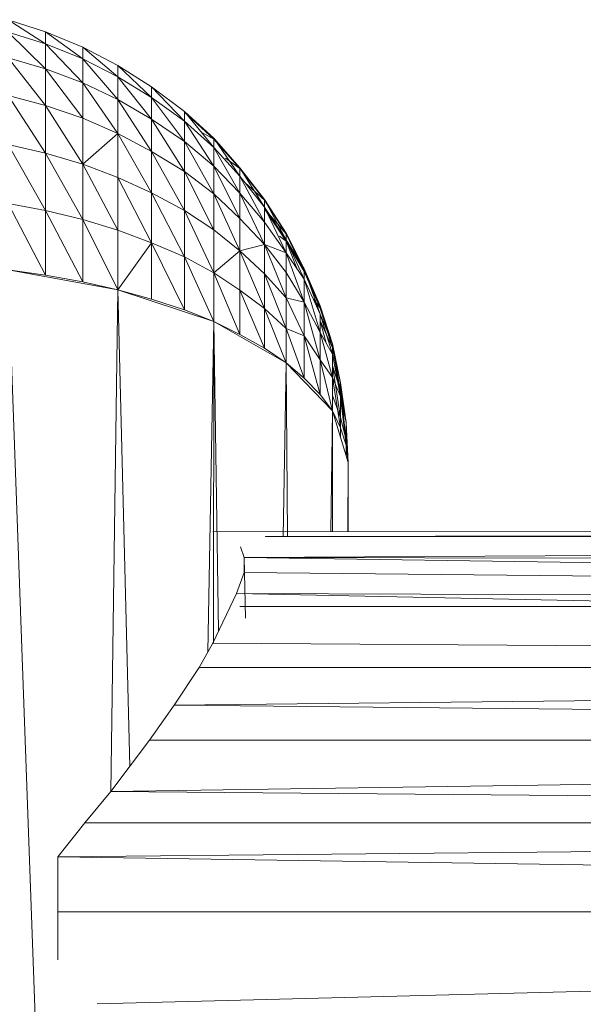
# Model space of a CAD drawing. Units: inches. Extents: x 7 to 6727, y 7 to 4759.
# Drawn here: x 1075 to 1098, y 2581 to 2622 of the extents above; entities that cross this region are included whole.
import ezdxf

# ---------------------------------------------------------------- set-up
doc = ezdxf.new("R2010")
doc.units = ezdxf.units.IN
doc.header["$MEASUREMENT"] = 0

# ---------------------------------------------------------------- blocks, each defined once
blk = doc.blocks.new('70_DWG-539052-Level 1')
at = {"lineweight": 9}
for p, q in [((54942.9487, -1524.7065), (54942.7952, -1524.6571)), ((54942.9487, -1524.7566), (54942.7952, -1524.6571)), ((54942.9487, -1524.859), (54942.7952, -1524.7085)), ((54942.9487, -1524.7566), (54942.7952, -1524.7085)), ((54943.1021, -1524.7696), (54942.9487, -1524.7065)), ((54943.1021, -1524.8177), (54942.9487, -1524.7065)), ((54942.9487, -1524.7566), (54942.9487, -1524.7065)), ((54943.1021, -1524.9165), (54942.9487, -1524.7566)), ((54942.9487, -1524.859), (54942.9487, -1524.7566)), ((54943.1021, -1524.8177), (54942.9487, -1524.7566)), ((54943.2463, -1524.8454), (54943.1021, -1524.7696)), ((54943.2463, -1524.8917), (54943.1021, -1524.7696)), ((54943.1021, -1524.8177), (54943.1021, -1524.7696)), ((54942.9487, -1525.0105), (54942.7952, -1524.8138)), ((54942.9487, -1524.859), (54942.7952, -1524.8138)), ((54943.2463, -1524.986), (54943.1021, -1524.8177)), ((54943.1021, -1524.9165), (54943.1021, -1524.8177)), ((54943.2463, -1524.8917), (54943.1021, -1524.8177)), ((54943.1021, -1525.0626), (54942.9487, -1524.859)), ((54942.9487, -1525.0105), (54942.9487, -1524.859)), ((54943.1021, -1524.9165), (54942.9487, -1524.859)), ((54943.3859, -1524.9338), (54943.2463, -1524.8454)), ((54943.3859, -1524.9776), (54943.2463, -1524.8454)), ((54943.2463, -1524.8917), (54943.2463, -1524.8454)), ((54943.3859, -1525.0668), (54943.2463, -1524.8917)), ((54943.2463, -1524.986), (54943.2463, -1524.8917)), ((54943.3859, -1524.9776), (54943.2463, -1524.8917)), ((54943.2463, -1525.1257), (54943.1021, -1524.9165)), ((54943.1021, -1525.0626), (54943.1021, -1524.9165)), ((54943.2463, -1524.986), (54943.1021, -1524.9165)), ((54943.5207, -1525.0341), (54943.3859, -1524.9338)), ((54943.5207, -1525.0748), (54943.3859, -1524.9338)), ((54943.3859, -1524.9776), (54943.3859, -1524.9338)), ((54942.9487, -1525.0105), (54942.7952, -1524.9694)), ((54942.9487, -1525.0105), (54942.7952, -1524.9694)), ((54942.9487, -1525.2066), (54942.7952, -1524.9694)), ((54942.9487, -1525.2066), (54942.7952, -1524.9694)), ((54943.3859, -1525.1989), (54943.2463, -1524.986)), ((54943.2463, -1525.1257), (54943.2463, -1524.986)), ((54943.3859, -1525.0668), (54943.2463, -1524.986)), ((54943.5207, -1525.1584), (54943.3859, -1524.9776)), ((54943.3859, -1525.0668), (54943.3859, -1524.9776)), ((54943.5207, -1525.0748), (54943.3859, -1524.9776)), ((54943.1021, -1525.0626), (54942.9487, -1525.0105)), ((54942.9487, -1525.2066), (54942.9487, -1525.0105)), ((54942.9487, -1525.2066), (54942.9487, -1525.0105)), ((54943.1021, -1525.0626), (54942.9487, -1525.0105)), ((54943.1021, -1525.252), (54942.9487, -1525.0105)), ((54943.1021, -1525.252), (54942.9487, -1525.0105)), ((54943.2463, -1525.1257), (54943.1021, -1525.0626)), ((54943.2463, -1525.1257), (54943.1021, -1525.0626)), ((54943.1021, -1525.252), (54943.1021, -1525.0626)), ((54943.1021, -1525.252), (54943.1021, -1525.0626)), ((54943.5207, -1525.2819), (54943.3859, -1525.0668)), ((54943.3859, -1525.1989), (54943.3859, -1525.0668)), ((54943.5207, -1525.1584), (54943.3859, -1525.0668)), ((54943.6417, -1525.1451), (54943.5207, -1525.0341)), ((54943.6417, -1525.1829), (54943.5207, -1525.0341)), ((54943.5207, -1525.0748), (54943.5207, -1525.0341)), ((54943.6417, -1525.1451), (54943.5207, -1525.0371)), ((54943.6417, -1525.148), (54943.5207, -1525.0371)), ((54943.6417, -1525.26), (54943.5207, -1525.0748)), ((54943.5207, -1525.1584), (54943.5207, -1525.0748)), ((54943.6417, -1525.1829), (54943.5207, -1525.0748)), ((54943.1021, -1525.252), (54943.2463, -1525.1257)), ((54943.1021, -1525.252), (54943.2463, -1525.1257)), ((54943.3859, -1525.3698), (54943.2463, -1525.1257)), ((54943.2463, -1525.3065), (54943.2463, -1525.1257)), ((54943.3859, -1525.1989), (54943.2463, -1525.1257)), ((54943.6417, -1525.148), (54943.592, -1525.1218)), ((54943.7486, -1525.2665), (54943.6417, -1525.1451)), ((54943.7486, -1525.3006), (54943.6417, -1525.1451)), ((54943.6417, -1525.1829), (54943.6417, -1525.1451)), ((54943.6417, -1525.1451), (54943.6417, -1525.148)), ((54943.7486, -1525.2665), (54943.6417, -1525.148)), ((54943.7486, -1525.2691), (54943.6417, -1525.148)), ((54942.9487, -1525.2066), (54942.7952, -1525.1711)), ((54942.9487, -1525.2066), (54942.7952, -1525.1711)), ((54942.9487, -1525.4415), (54942.7952, -1525.1711)), ((54943.6417, -1525.3739), (54943.5207, -1525.1584)), ((54943.5207, -1525.2819), (54943.5207, -1525.1584)), ((54943.6417, -1525.26), (54943.5207, -1525.1584)), ((54943.7486, -1525.3707), (54943.6417, -1525.1829)), ((54943.6417, -1525.26), (54943.6417, -1525.1829)), ((54943.7486, -1525.3006), (54943.6417, -1525.1829)), ((54943.1021, -1525.252), (54942.9487, -1525.2066)), ((54943.1021, -1525.252), (54942.9487, -1525.2066)), ((54943.1021, -1525.4784), (54942.9487, -1525.2066)), ((54942.9487, -1525.4415), (54942.9487, -1525.2066)), ((54943.5207, -1525.4418), (54943.3859, -1525.1989)), ((54943.3859, -1525.3698), (54943.3859, -1525.1989)), ((54943.5207, -1525.2819), (54943.3859, -1525.1989)), ((54943.7486, -1525.2691), (54943.6894, -1525.2261)), ((54943.2463, -1525.5229), (54943.1021, -1525.252)), ((54943.1021, -1525.4784), (54943.1021, -1525.252)), ((54943.2463, -1525.3065), (54943.1021, -1525.252)), ((54943.7486, -1525.4745), (54943.6417, -1525.26)), ((54943.6417, -1525.3739), (54943.6417, -1525.26)), ((54943.7486, -1525.3707), (54943.6417, -1525.26)), ((54943.8509, -1525.397), (54943.7486, -1525.2665)), ((54943.8509, -1525.4277), (54943.7486, -1525.2665)), ((54943.7486, -1525.3006), (54943.7486, -1525.2665)), ((54943.7486, -1525.2665), (54943.7486, -1525.2691)), ((54943.8509, -1525.397), (54943.7486, -1525.2691)), ((54943.8509, -1525.3995), (54943.7486, -1525.2691)), ((54943.3859, -1525.5746), (54943.2463, -1525.3065)), ((54943.2463, -1525.5229), (54943.2463, -1525.3065)), ((54943.3859, -1525.3698), (54943.2463, -1525.3065)), ((54943.6417, -1525.5216), (54943.5207, -1525.2819)), ((54943.5207, -1525.4418), (54943.5207, -1525.2819)), ((54943.6417, -1525.3739), (54943.5207, -1525.2819)), ((54943.8509, -1525.49), (54943.7486, -1525.3006)), ((54943.7486, -1525.3707), (54943.7486, -1525.3006)), ((54943.8509, -1525.4277), (54943.7486, -1525.3006)), ((54943.8509, -1525.3995), (54943.7709, -1525.3283)), ((54943.5207, -1525.6332), (54943.3859, -1525.3698)), ((54943.5207, -1525.4418), (54943.3859, -1525.3698)), ((54943.5207, -1525.4418), (54943.3859, -1525.3698)), ((54943.5207, -1525.6332), (54943.3859, -1525.3698)), ((54943.3859, -1525.5746), (54943.3859, -1525.3698)), ((54943.7486, -1525.6086), (54943.6417, -1525.3739)), ((54943.7486, -1525.4745), (54943.6417, -1525.3739)), ((54943.7486, -1525.6086), (54943.6417, -1525.3739)), ((54943.7486, -1525.4745), (54943.6417, -1525.3739)), ((54943.6417, -1525.5216), (54943.6417, -1525.3739)), ((54943.8344, -1525.5483), (54943.7486, -1525.3707)), ((54943.8509, -1525.49), (54943.7486, -1525.3707)), ((54943.8509, -1525.5825), (54943.7486, -1525.3707)), ((54943.8509, -1525.49), (54943.7486, -1525.3707)), ((54943.7486, -1525.4745), (54943.7486, -1525.3707)), ((54943.9393, -1525.5358), (54943.8509, -1525.397)), ((54943.9393, -1525.5624), (54943.8509, -1525.397)), ((54943.8509, -1525.4277), (54943.8509, -1525.397)), ((54943.8509, -1525.397), (54943.8509, -1525.3995)), ((54942.9487, -1525.4415), (54942.7952, -1525.4126)), ((54942.9487, -1525.7079), (54942.7952, -1525.4126)), ((54942.9487, -1525.7079), (54942.7952, -1525.4126)), ((54942.9487, -1525.4415), (54942.7952, -1525.4126)), ((54943.9393, -1525.5358), (54943.8509, -1525.3995)), ((54943.9393, -1525.5378), (54943.8509, -1525.3995)), ((54943.9393, -1525.5358), (54943.8509, -1525.3995)), ((54943.9393, -1525.5378), (54943.8509, -1525.3995)), ((54943.9393, -1525.6168), (54943.8509, -1525.4277)), ((54943.8509, -1525.49), (54943.8509, -1525.4277)), ((54943.9393, -1525.5624), (54943.8509, -1525.4277)), ((54943.9393, -1525.5378), (54943.8509, -1525.4345)), ((54943.9393, -1525.5685), (54943.8509, -1525.4345)), ((54943.1021, -1525.4784), (54942.9487, -1525.4415)), ((54942.9487, -1525.7079), (54942.9487, -1525.4415)), ((54942.9487, -1525.7079), (54942.9487, -1525.4415)), ((54943.1021, -1525.7354), (54942.9487, -1525.4415)), ((54943.1021, -1525.7354), (54942.9487, -1525.4415)), ((54943.1021, -1525.4784), (54942.9487, -1525.4415)), ((54943.2463, -1525.5229), (54943.1021, -1525.4784)), ((54943.1021, -1525.7354), (54943.1021, -1525.4784)), ((54943.1021, -1525.7354), (54943.1021, -1525.4784)), ((54943.2463, -1525.5229), (54943.1021, -1525.4784)), ((54943.2463, -1525.7684), (54943.1021, -1525.4784)), ((54943.2463, -1525.7684), (54943.1021, -1525.4784)), ((54943.6417, -1525.5216), (54943.5207, -1525.4418)), ((54943.6417, -1525.5216), (54943.5207, -1525.4418)), ((54943.6417, -1525.6983), (54943.5207, -1525.4418)), ((54943.6417, -1525.6983), (54943.5207, -1525.4418)), ((54943.5207, -1525.6332), (54943.5207, -1525.4418)), ((54943.5207, -1525.6332), (54943.5207, -1525.4418)), ((54943.8509, -1525.5825), (54943.7486, -1525.4745)), ((54943.7486, -1525.6086), (54943.7486, -1525.4745)), ((54943.7486, -1525.6086), (54943.7486, -1525.4745)), ((54943.8509, -1525.5825), (54943.7486, -1525.4745)), ((54943.9393, -1525.6168), (54943.8509, -1525.49)), ((54943.8509, -1525.5825), (54943.8509, -1525.49)), ((54943.8509, -1525.5825), (54943.8509, -1525.49)), ((54943.9393, -1525.6168), (54943.8509, -1525.49)), ((54943.3859, -1525.5746), (54943.2463, -1525.5229)), ((54943.3859, -1525.5746), (54943.2463, -1525.5229)), ((54943.2463, -1525.7684), (54943.2463, -1525.5229)), ((54943.2463, -1525.7684), (54943.2463, -1525.5229)), ((54943.7486, -1525.6086), (54943.6417, -1525.5216)), ((54943.6417, -1525.6983), (54943.6417, -1525.5216)), ((54943.6417, -1525.6983), (54943.6417, -1525.5216)), ((54943.7486, -1525.6086), (54943.6417, -1525.5216)), ((54943.9393, -1525.5685), (54943.9127, -1525.5483)), ((54944.0137, -1525.6817), (54943.9393, -1525.5358)), ((54944.0137, -1525.6817), (54943.9393, -1525.5358)), ((54943.9393, -1525.5624), (54943.9393, -1525.5358)), ((54943.9393, -1525.5358), (54943.9393, -1525.5378)), ((54943.9393, -1525.5358), (54943.9393, -1525.5378)), ((54943.9393, -1525.5358), (54944.0137, -1525.6934)), ((54944.0137, -1525.6817), (54943.9393, -1525.5378)), ((54943.9393, -1525.5378), (54944.0137, -1525.6934)), ((54943.9393, -1525.5378), (54943.9393, -1525.5685)), ((54943.2463, -1525.7684), (54943.3859, -1525.5746)), ((54943.2463, -1525.7684), (54943.3859, -1525.5746)), ((54943.3859, -1525.8067), (54943.3859, -1525.5746)), ((54943.5207, -1525.8503), (54943.3859, -1525.5746)), ((54943.5207, -1525.6332), (54943.3859, -1525.5746)), ((54943.7486, -1525.6086), (54943.8509, -1525.5825)), ((54943.7486, -1525.6086), (54943.8509, -1525.5825)), ((54943.8509, -1525.5825), (54943.9393, -1525.6168)), ((54943.8509, -1525.5825), (54943.9393, -1525.6168)), ((54943.9393, -1525.8019), (54943.8509, -1525.5825)), ((54943.8509, -1525.7022), (54943.8509, -1525.5825)), ((54943.9393, -1525.6976), (54943.8509, -1525.5825)), ((54943.9393, -1525.6168), (54943.9393, -1525.5624)), ((54944.0137, -1525.7243), (54943.9393, -1525.5624)), ((54943.9393, -1525.5624), (54944.0137, -1525.6817)), ((54944.0137, -1525.6934), (54943.9393, -1525.5685)), ((54943.9393, -1525.5685), (54943.9828, -1525.6796)), ((54943.9393, -1525.5685), (54943.9393, -1525.6168)), ((54943.6417, -1525.6983), (54943.5207, -1525.6332)), ((54943.6417, -1525.6983), (54943.5207, -1525.6332)), ((54943.5207, -1525.8503), (54943.5207, -1525.6332)), ((54943.6417, -1525.8987), (54943.5207, -1525.6332)), ((54943.6417, -1525.6983), (54943.7486, -1525.6086)), ((54943.6417, -1525.6983), (54943.7486, -1525.6086)), ((54943.8509, -1525.8457), (54943.7486, -1525.6086)), ((54943.7486, -1525.7692), (54943.7486, -1525.6086)), ((54943.8509, -1525.7022), (54943.7486, -1525.6086)), ((54944.0137, -1525.8185), (54943.9393, -1525.6168)), ((54943.9393, -1525.6976), (54943.9393, -1525.6168)), ((54943.9393, -1525.6168), (54944.0137, -1525.7243)), ((54944.0788, -1525.8338), (54944.0137, -1525.6817)), ((54944.0788, -1525.8683), (54944.0137, -1525.6817)), ((54944.0137, -1525.7243), (54944.0137, -1525.6817)), ((54944.0137, -1525.6817), (54944.0137, -1525.6934)), ((54942.7952, -1525.6864), (54942.9487, -1525.7079)), ((54942.7952, -1525.6864), (54943.2463, -1525.7684)), ((54942.7952, -1525.6864), (54943.1208, -1534.7088)), ((54942.9487, -1525.7079), (54943.1021, -1525.7354)), ((54943.6417, -1525.8987), (54943.6417, -1525.6983)), ((54943.7486, -1525.9515), (54943.6417, -1525.6983)), ((54943.7486, -1525.7692), (54943.6417, -1525.6983)), ((54943.9393, -1525.9269), (54943.8509, -1525.7022)), ((54943.8509, -1525.8457), (54943.8509, -1525.7022)), ((54943.9393, -1525.8019), (54943.8509, -1525.7022)), ((54943.9393, -1525.8019), (54943.9393, -1525.6976)), ((54944.0137, -1525.8185), (54943.9393, -1525.6976)), ((54944.0788, -1525.8338), (54944.0137, -1525.6934)), ((54944.0788, -1525.8432), (54944.0137, -1525.6934)), ((54943.1021, -1525.7354), (54943.2463, -1525.7684)), ((54944.0788, -1525.9444), (54944.0137, -1525.7243)), ((54944.0137, -1525.8185), (54944.0137, -1525.7243)), ((54944.0788, -1525.8683), (54944.0137, -1525.7243)), ((54943.2463, -1525.7684), (54943.2173, -1527.8319)), ((54943.2463, -1525.7684), (54943.3859, -1525.8067)), ((54943.2463, -1525.7684), (54943.6417, -1525.8987)), ((54943.2463, -1525.7684), (54943.2967, -1527.7276)), ((54943.7486, -1525.9515), (54943.7486, -1525.7692)), ((54943.8509, -1526.0083), (54943.7486, -1525.7692)), ((54943.8509, -1525.8457), (54943.7486, -1525.7692)), ((54943.9393, -1525.9269), (54943.9393, -1525.8019)), ((54944.0137, -1525.9576), (54943.9393, -1525.8019)), ((54943.9393, -1525.8019), (54944.0137, -1525.8185)), ((54943.3859, -1525.8067), (54943.5207, -1525.8503)), ((54944.0788, -1526.0569), (54944.0137, -1525.8185)), ((54944.0137, -1525.9576), (54944.0137, -1525.8185)), ((54944.0788, -1525.9444), (54944.0137, -1525.8185)), ((54944.0788, -1525.8432), (54944.0513, -1525.8074)), ((54944.13, -1525.9906), (54944.0788, -1525.8338)), ((54944.0788, -1525.8338), (54944.0788, -1525.8432)), ((54944.13, -1525.9906), (54944.0788, -1525.8432)), ((54944.0788, -1525.8432), (54944.13, -1526.0076)), ((54943.5207, -1525.8503), (54943.6417, -1525.8987)), ((54943.8509, -1526.0083), (54943.8509, -1525.8457)), ((54943.9393, -1526.0686), (54943.8509, -1525.8457)), ((54943.9393, -1525.9269), (54943.8509, -1525.8457)), ((54944.0788, -1525.9444), (54944.0788, -1525.8683)), ((54944.13, -1526.0326), (54944.0788, -1525.8683)), ((54944.0788, -1525.8683), (54944.13, -1525.9906)), ((54943.6417, -1525.8987), (54943.6168, -1527.2582)), ((54943.6417, -1525.8987), (54943.6403, -1527.2222)), ((54943.6417, -1525.8987), (54943.7486, -1525.9515)), ((54943.6417, -1525.8987), (54943.9393, -1526.0686)), ((54943.6417, -1525.8987), (54943.6613, -1527.1712)), ((54944.13, -1526.0076), (54944.0788, -1525.896)), ((54944.0788, -1525.896), (54944.1043, -1525.9883)), ((54943.7486, -1525.9515), (54943.8509, -1526.0083)), ((54943.9393, -1526.0686), (54943.9393, -1525.9269)), ((54944.0137, -1526.1321), (54943.9393, -1525.9269)), ((54943.9393, -1525.9269), (54944.0137, -1525.9576)), ((54944.0137, -1526.1321), (54944.0137, -1525.9576)), ((54944.0788, -1526.1983), (54944.0137, -1525.9576)), ((54944.0788, -1526.0569), (54944.0137, -1525.9576)), ((54944.0788, -1526.0569), (54944.0788, -1525.9444)), ((54944.13, -1526.1284), (54944.0788, -1525.9444)), ((54944.0788, -1525.9444), (54944.13, -1526.0326)), ((54944.1625, -1526.2076), (54944.13, -1525.9906)), ((54944.1625, -1526.1512), (54944.13, -1525.9906)), ((54944.1625, -1526.1512), (54944.13, -1525.9906)), ((54944.1625, -1526.2076), (54944.13, -1525.9906)), ((54944.13, -1526.0326), (54944.13, -1525.9906)), ((54944.13, -1525.9906), (54944.13, -1526.0076)), ((54943.8509, -1526.0083), (54943.9393, -1526.0686)), ((54944.1625, -1526.1512), (54944.13, -1526.0076)), ((54944.13, -1526.0076), (54944.1625, -1526.1829)), ((54944.13, -1526.1284), (54944.13, -1526.0326)), ((54944.1625, -1526.2076), (54944.13, -1526.0326)), ((54943.9393, -1526.0686), (54943.9266, -1526.7836)), ((54943.9393, -1526.0686), (54944.0137, -1526.1321)), ((54943.9393, -1526.0686), (54944.13, -1526.2664)), ((54943.9393, -1526.0686), (54943.9448, -1526.7836)), ((54944.0788, -1526.1983), (54944.0788, -1526.0569)), ((54944.13, -1526.2664), (54944.0788, -1526.0569)), ((54944.0788, -1526.0569), (54944.13, -1526.1284)), ((54944.1625, -1526.1829), (54944.13, -1526.0813)), ((54944.13, -1526.0813), (54944.1625, -1526.2938)), ((54944.0137, -1526.1321), (54944.0788, -1526.1983)), ((54944.13, -1526.2664), (54944.13, -1526.1284)), ((54944.1625, -1526.3363), (54944.13, -1526.1284)), ((54944.13, -1526.1284), (54944.1625, -1526.2076)), ((54944.1858, -1526.3144), (54944.1625, -1526.1512)), ((54944.1858, -1526.3144), (54944.1625, -1526.1512)), ((54944.1858, -1526.4074), (54944.1625, -1526.1512)), ((54944.1625, -1526.2076), (54944.1625, -1526.1512)), ((54944.1625, -1526.2076), (54944.1625, -1526.1512)), ((54944.1625, -1526.1512), (54944.1625, -1526.1829)), ((54944.0788, -1526.1983), (54944.13, -1526.2664)), ((54944.1625, -1526.2938), (54944.13, -1526.2031)), ((54944.1858, -1526.3144), (54944.1625, -1526.1829)), ((54944.1625, -1526.1829), (54944.1858, -1526.3859)), ((54944.1625, -1526.1829), (54944.1625, -1526.2938)), ((54944.1625, -1526.2076), (54944.1858, -1526.3144)), ((54944.1625, -1526.3363), (54944.1625, -1526.2076)), ((54944.1858, -1526.4074), (54944.1625, -1526.2076)), ((54944.13, -1526.2664), (54944.1232, -1526.7631)), ((54944.13, -1526.2664), (54944.1625, -1526.3363)), ((54944.13, -1526.2664), (54944.1951, -1526.4788)), ((54944.13, -1526.2664), (54944.1308, -1526.7631)), ((54944.1858, -1526.3859), (54944.1625, -1526.2938)), ((54944.1625, -1526.2938), (54944.1625, -1526.3726)), ((54944.1951, -1526.4788), (54944.1858, -1526.3144)), ((54944.1858, -1526.4074), (54944.1858, -1526.3144)), ((54944.1858, -1526.3144), (54944.1858, -1526.3859)), ((54944.1625, -1526.3363), (54944.1858, -1526.4074)), ((54944.1951, -1526.4788), (54944.1858, -1526.3859)), ((54944.1858, -1526.3859), (54944.1858, -1526.4484)), ((54944.1858, -1526.4074), (54944.1951, -1526.4788)), ((54944.1951, -1526.4788), (54944.1934, -1526.7631)), ((54944.1951, -1526.4788), (54944.1951, -1526.7631)), ((54957.9292, -1526.7567), (54943.637, -1526.7633)), ((54957.9292, -1526.7567), (54943.8558, -1526.7833)), ((54957.9292, -1526.7886), (54943.7672, -1526.8692)), ((54957.9292, -1526.7886), (54943.8537, -1526.7836)), ((54943.7672, -1526.8692), (54943.7509, -1526.8263)), ((54943.7719, -1527.1196), (54943.7672, -1526.8692)), ((54943.7672, -1526.8692), (54943.7672, -1526.9312)), ((54957.9292, -1526.8966), (54943.7672, -1526.8692)), ((54957.9292, -1527.0763), (54943.7672, -1526.8692)), ((54943.7347, -1527.0171), (54943.7672, -1526.9312)), ((54957.9292, -1527.0763), (54943.7672, -1526.9312)), ((54943.637, -1527.2222), (54943.7347, -1527.0171)), ((54957.9292, -1527.0763), (54943.7347, -1527.0171)), ((54957.9292, -1527.3203), (54943.7347, -1527.0171)), ((54957.9292, -1527.0585), (54943.7486, -1527.0709)), ((54957.9292, -1527.0731), (54943.7486, -1527.0709)), ((54943.637, -1527.2222), (54943.5812, -1527.3216)), ((54957.9292, -1527.3203), (54943.637, -1527.2222)), ((54957.9292, -1527.3203), (54943.4789, -1527.4773)), ((54943.5812, -1527.3216), (54943.4789, -1527.4773)), ((54957.9292, -1527.3203), (54943.5812, -1527.3216)), ((54943.4789, -1527.4773), (54943.3766, -1527.6213)), ((54957.9292, -1527.6187), (54943.4789, -1527.4773)), ((54957.9292, -1527.6187), (54943.2184, -1527.8319)), ((54943.2184, -1527.8319), (54943.3766, -1527.6213)), ((54957.9292, -1527.6187), (54943.3766, -1527.6213)), ((54943.1115, -1527.9611), (54943.2184, -1527.8319)), ((54957.9292, -1527.9591), (54943.2184, -1527.8319)), ((54942.9998, -1528.1002), (54957.9292, -1527.9591)), ((54942.9998, -1528.1002), (54943.1115, -1527.9611)), ((54957.9292, -1527.9591), (54943.1115, -1527.9611)), ((54942.9998, -1528.1002), (54942.9998, -1528.3278)), ((54942.9998, -1528.1002), (54957.9292, -1528.3278)), ((54942.9998, -1528.3278), (54942.9998, -1528.524)), ((54942.9998, -1528.3278), (54957.9292, -1528.3278)), ((54943.1615, -1528.7055), (54957.9292, -1528.3278))]:
    blk.add_line(p, q, dxfattribs=at)

msp = doc.modelspace()

# ---------------------------------------------------------------- block references
at = {"lineweight": 9, "xscale": 10, "yscale": 10, "zscale": 10}
msp.add_blockref('70_DWG-539052-Level 1', (-548353.692, 17868.456), dxfattribs=at)

doc.saveas('drawing.dxf')
